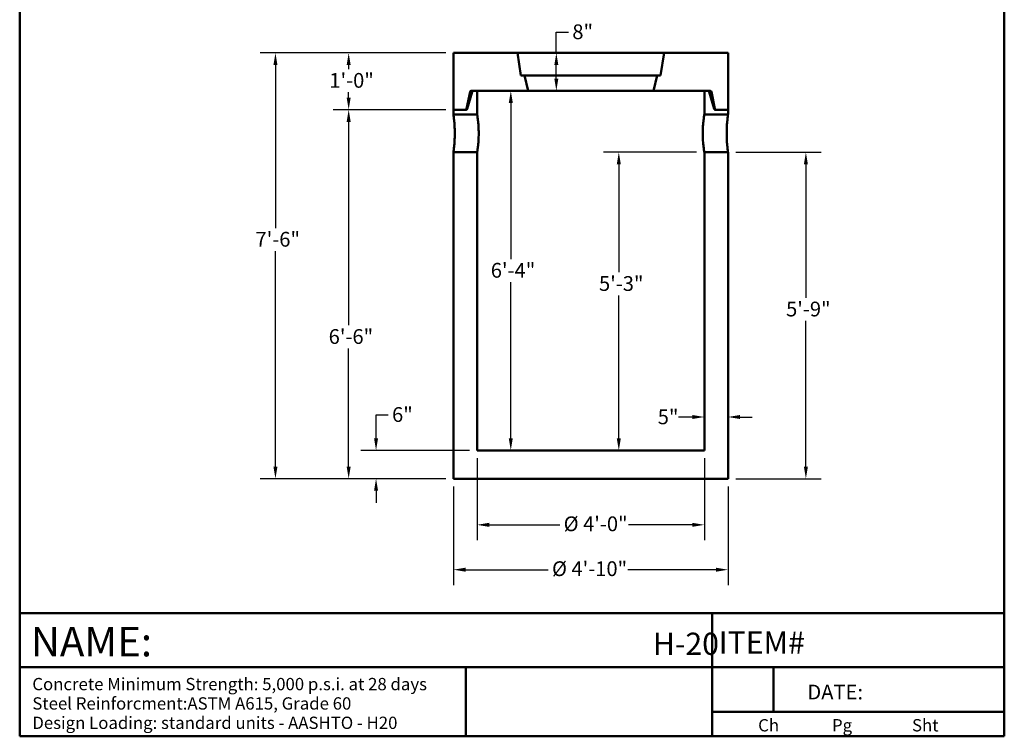
# Model space of a CAD drawing. Units: inches. Extents: x -754 to 754, y -1170 to 1170.
# Drawn here: x 6 to 215, y 6 to 158 of the extents above; entities that cross this region are included whole.
import ezdxf
from ezdxf.enums import TextEntityAlignment as Align

# ---------------------------------------------------------------- set-up
doc = ezdxf.new("R2010")
doc.units = ezdxf.units.IN
doc.header["$LTSCALE"] = 1404
doc.header["$MEASUREMENT"] = 0
for name, color, linetype, lineweight in [('Dimensions(ACME )', 7, 'Continuous', 25), ('Sketch Geometry(ACME )', 7, 'Continuous', 50), ('Symbols(ACME )', 7, 'Continuous', 25), ('Title (ANSI)', 7, 'Continuous', 50), ('Visible Edges(ACME )', 7, 'Continuous', 50)]:
    doc.layers.add(name, color=color, linetype=linetype, lineweight=lineweight)
doc.styles.add('DEFAULT-ACME', font='arial.ttf')
doc.styles.add('Note Text (ANSI)', font='tahoma.ttf')
doc.styles.get("Standard").update_dxf_attribs({"font": 'ROMANS.shx'})
doc.dimstyles.new('Default (ANSI)', dxfattribs={"dimscale": 26, "dimtxt": 0.1200000047683716, "dimasz": 0.09842519462108612, "dimexe": 0.125, "dimexo": 0.0625, "dimgap": 0.03149606299212598, "dimtad": 0, "dimtih": 1, "dimtoh": 1, "dimrnd": 1e-08, "dimzin": 3, "dimdsep": 46, "dimlunit": 4, "dimtxsty": 'Note Text (ANSI)', "dimcen": 0.09, "dimdle": 0.3937007874015748, "dimclrd": 256, "dimclre": 256, "dimclrt": 7, "dimadec": 0, "dimazin": 1, "dimtfac": 1, "dimtofl": 0, "dimtmove": 0, "dimatfit": 3, "dimfxl": 1, "dimtolj": 1, "dimtzin": 4, "dimlwd": -1, "dimlwe": -1, "dimarcsym": 0})

# ---------------------------------------------------------------- blocks, each defined once
blk = doc.blocks.new('Borders Back-Sheet2')
at = {"layer": 'Sketch Geometry(ACME )'}
for p, q in [((0.2499999999999992, 10.75), (0.2500000000000076, 0.2500000000000006)), ((8.250000000000002, 0.2499999999999981), (8.249999999999998, 10.75)), ((5.875000000000002, 1.250000000000019), (5.875000000000002, 0.8124999999999988)), ((3.875000000000001, 0.8124999999999984), (3.875000000000001, 0.2499999999999981)), ((5.875000000000002, 0.8124999999999988), (5.875000000000002, 0.2499999999999981)), ((6.375000000000002, 0.449999999999998), (6.375000000000002, 0.812499999999999)), ((8.250000000000002, 0.4499999999999982), (5.875000000000002, 0.449999999999998)), ((0.2500000000000076, 0.2500000000000006), (8.250000000000002, 0.2499999999999981))]:
    blk.add_line(p, q, dxfattribs=at)
at = {"layer": 'Title (ANSI)'}
for p, q in [((8.250000000000002, 1.250000000000026), (0.2500000000000076, 1.250000000000002)), ((0.2500000000000076, 0.8124999999999976), (8.250000000000002, 0.8124999999999994))]:
    blk.add_line(p, q, dxfattribs=at)
at = {"layer": 'Symbols(ACME )', "color": 7, "attachment_point": 1, "style": 'DEFAULT-ACME'}
for s, insert, char_height in [('\\fArial Narrow|b1|i0;\\H0.1800;H-20', (5.395000000000001, 1.092499999999997), 0.1799999963580154), ('\\fArial|b0|i0;DATE:', (6.650000000000001, 0.669999999999998), 0.1200000014830762), ('\\fArial|b0|i0;\\H0.1000;Ch', (6.250000000000001, 0.3899999999999981), 0.1000000031914298), ('\\fArial|b0|i0;\\H0.1000;Pg', (6.850000000000001, 0.3899999999999981), 0.1000000031914298), ('\\fArial|b0|i0;\\H0.1000;Sht', (7.500000000000001, 0.3899999999999981), 0.1000000031914298)]:
    blk.add_mtext(s, dxfattribs=dict(at, insert=insert, char_height=char_height))
at = {"layer": 'Symbols(ACME )', "color": 7, "lineweight": 30, "flags": 63}
for tag, height, p in [('WT-TOP', 0.1200000014830762, (4.595000000000002, 0.6899999999999981)), ('Co.', 0.159999998066369, (6.005000000000001, 0.699999999999998)), ('Date', 0.1200000014830762, (7.170000000000001, 0.6699999999999982)), ('Sheet', 0.1000000031914298, (7.73, 0.3899999999999981)), ('Ch#', 0.1000000031914298, (6.48, 0.3899999999999981)), ('Pg#', 0.1000000031914298, (7.060000000000001, 0.3899999999999981))]:
    blk.add_attdef(tag, text='', height=height, dxfattribs=at).set_placement(p, align=Align.TOP_LEFT)
at = {"layer": 'Title (ANSI)', "color": 7, "insert": (0.340000000000002, 1.139999999999997), "char_height": 0.2400000029661524, "attachment_point": 1, "style": 'Note Text (ANSI)'}
blk.add_mtext('\\fArial Narrow|b1|i0;\\H0.2400;NAME:', dxfattribs=at)
at = {"layer": 'Title (ANSI)', "color": 7, "insert": (5.930000000000001, 1.102499999999998), "char_height": 0.1799999963580154, "width": 0.7405792634318193, "attachment_point": 1, "style": 'Note Text (ANSI)'}
blk.add_mtext('\\fArial|b1|i0;\\H0.1800;ITEM#', dxfattribs=at)
at = {"layer": 'Title (ANSI)', "color": 7, "insert": (0.3525761814547832, 0.7246805064689155), "char_height": 0.1000000031914298, "attachment_point": 1, "line_spacing_factor": 0.9442214965820312, "style": 'Note Text (ANSI)'}
blk.add_mtext('\\fArial|b0|i0;\\H0.1000;Concrete Minimum Strength: 5,000 p.s.i. at 28 days\\P\\fArial|b0|i0;\\H0.1000;Steel Reinforcment:ASTM A615, Grade 60\\P\\fArial|b0|i0;\\H0.1000;Design Loading: standard units - AASHTO - H20', dxfattribs=at)
at = {"layer": 'Title (ANSI)', "color": 7, "lineweight": 30, "flags": 63}
for tag, height, p in [('<Name>^M', 0.1799999963580154, (1.250000000000002, 1.092499999999996)), ('ITEM:', 0.159999998066369, (6.720000000000001, 1.102499999999998)), ('<WT-B>', 0.1200000014830762, (4.685000000000001, 0.4499999999999981))]:
    blk.add_attdef(tag, text='', height=height, dxfattribs=at).set_placement(p, align=Align.TOP_LEFT)
blk = doc.blocks.new('*D10')
at = {"layer": 'Defpoints', "color": 0, "transparency": 16777216}
for p in [(98.13150420040738, 60.95286718002665), (156.1315042004074, 60.95286718002665), (156.1315042004074, 41.71888410075529)]:
    blk.add_point(p, dxfattribs=at)
at = {"layer": 'Dimensions(ACME )', "color": 156, "true_color": 0x004080, "transparency": 16777216}
for p, q in [((98.13150420040738, 59.32786718002665), (98.13150420040738, 38.46888410075529)), ((156.1315042004074, 59.32786718002665), (156.1315042004074, 38.46888410075529)), ((100.6905592605556, 41.71888410075529), (118.1324082339352, 41.71888410075529)), ((153.5724491402592, 41.71888410075529), (134.9846560640115, 41.71888410075529))]:
    blk.add_line(p, q, dxfattribs=at)
for points in [[(100.6905592605556, 42.14539327744667), (100.6905592605556, 41.29237492406391), (98.13150420040738, 41.71888410075529)], [(153.5724491402592, 42.14539327744667), (153.5724491402592, 41.29237492406391), (156.1315042004074, 41.71888410075529)]]:
    blk.add_solid(points, dxfattribs=at)
at = {"layer": 'Dimensions(ACME )', "color": 7, "transparency": 16777216, "insert": (118.9513058717305, 43.49680215508405), "char_height": 3.120000123977661, "attachment_point": 1, "style": 'Note Text (ANSI)'}
blk.add_mtext('\\A1;\\fTahoma|b0|i0;\\H3.1200;Ø 4\'-10"', dxfattribs=at)
blk = doc.blocks.new('*D11')
at = {"layer": 'Defpoints', "color": 0, "transparency": 16777216}
for p in [(103.1315042004074, 66.95286718002666), (151.1315042004074, 66.95286718002666), (103.1315042004074, 51.20483568396367)]:
    blk.add_point(p, dxfattribs=at)
at = {"layer": 'Dimensions(ACME )', "color": 156, "true_color": 0x004080, "transparency": 16777216}
for p, q in [((103.1315042004074, 65.32786718002666), (103.1315042004074, 47.95483568396367)), ((151.1315042004074, 65.32786718002666), (151.1315042004074, 47.95483568396367)), ((105.6905592605556, 51.20483568396367), (120.5923786178807, 51.20483568396367)), ((148.5724491402592, 51.20483568396367), (135.1020072555709, 51.20483568396367))]:
    blk.add_line(p, q, dxfattribs=at)
for points in [[(105.6905592605556, 51.63134486065504), (105.6905592605556, 50.77832650727229), (103.1315042004074, 51.20483568396367)], [(148.5724491402592, 51.63134486065504), (148.5724491402592, 50.77832650727229), (151.1315042004074, 51.20483568396367)]]:
    blk.add_solid(points, dxfattribs=at)
at = {"layer": 'Dimensions(ACME )', "color": 7, "transparency": 16777216, "insert": (121.4112762556759, 52.98275373829243), "char_height": 3.120000123977661, "attachment_point": 1, "style": 'Note Text (ANSI)'}
blk.add_mtext('\\A1;\\fTahoma|b0|i0;\\H3.1200;Ø 4\'-0"', dxfattribs=at)
blk = doc.blocks.new('*D12')
at = {"layer": 'Defpoints', "color": 0, "transparency": 16777216}
for p in [(81.7814922265105, 66.95286718002667), (103.1315042004074, 66.95286718002669), (98.13150420040743, 60.95286718002668)]:
    blk.add_point(p, dxfattribs=at)
at = {"layer": 'Dimensions(ACME )', "color": 156, "true_color": 0x004080, "transparency": 16777216}
for p, q in [((81.7814922265105, 69.51192224017491), (81.7814922265105, 74.46221330531478)), ((81.7814922265105, 74.46221330531478), (84.34054728665873, 74.46221330531478)), ((101.5065042004074, 66.95286718002669), (78.5314922265105, 66.95286718002667)), ((96.50650420040743, 60.95286718002668), (78.5314922265105, 60.95286718002667)), ((81.7814922265105, 58.39381211987844), (81.7814922265105, 55.8347570597302))]:
    blk.add_line(p, q, dxfattribs=at)
for points in [[(81.35498304981913, 69.51192224017491), (82.20800140320186, 69.51192224017491), (81.7814922265105, 66.95286718002667)], [(81.35498304981913, 58.39381211987844), (82.20800140320186, 58.39381211987844), (81.7814922265105, 60.95286718002668)]]:
    blk.add_solid(points, dxfattribs=at)
at = {"layer": 'Dimensions(ACME )', "color": 7, "transparency": 16777216, "insert": (85.15944492445401, 76.08402665679631), "char_height": 3.120000123977661, "attachment_point": 1, "style": 'Note Text (ANSI)'}
blk.add_mtext('\\A1;6"', dxfattribs=at)
blk = doc.blocks.new('*D13')
at = {"layer": 'Defpoints', "color": 0, "transparency": 16777216}
for p in [(75.99532769725137, 138.9528671800267), (98.13150420040745, 138.9528671800267), (98.13150420040743, 60.95286718002668)]:
    blk.add_point(p, dxfattribs=at)
at = {"layer": 'Dimensions(ACME )', "color": 156, "true_color": 0x004080, "transparency": 16777216}
for p, q in [((96.50650420040745, 138.9528671800267), (72.74532769725137, 138.9528671800267)), ((75.99532769725137, 136.3938121198785), (75.99532769725138, 93.39357816930351)), ((75.99532769725138, 63.51192224017491), (75.99532769725138, 88.51215619074983)), ((96.50650420040743, 60.95286718002668), (72.74532769725138, 60.95286718002667))]:
    blk.add_line(p, q, dxfattribs=at)
for points in [[(75.56881852056, 136.3938121198785), (76.42183687394274, 136.3938121198785), (75.99532769725137, 138.9528671800267)], [(75.56881852056001, 63.51192224017491), (76.42183687394275, 63.51192224017491), (75.99532769725138, 60.95286718002667)]]:
    blk.add_solid(points, dxfattribs=at)
at = {"layer": 'Dimensions(ACME )', "color": 7, "transparency": 16777216, "insert": (71.76792661635467, 92.5746805315082), "char_height": 3.120000123977661, "attachment_point": 1, "style": 'Note Text (ANSI)'}
blk.add_mtext('\\A1;6\'-6"', dxfattribs=at)
blk = doc.blocks.new('*D14')
at = {"layer": 'Defpoints', "color": 0, "transparency": 16777216}
for p in [(60.52605802706422, 150.9528671800267), (98.13150420040749, 150.9528671800267), (98.13150420040743, 60.95286718002668)]:
    blk.add_point(p, dxfattribs=at)
at = {"layer": 'Dimensions(ACME )', "color": 156, "true_color": 0x004080, "transparency": 16777216}
for p, q in [((96.50650420040749, 150.9528671800267), (57.27605802706422, 150.9528671800267)), ((60.52605802706422, 148.3938121198785), (60.52605802706423, 113.952699850496)), ((60.52605802706424, 63.51192224017491), (60.52605802706424, 109.0712778719423)), ((96.50650420040743, 60.95286718002668), (57.27605802706424, 60.95286718002667))]:
    blk.add_line(p, q, dxfattribs=at)
for points in [[(60.09954885037285, 148.3938121198785), (60.9525672037556, 148.3938121198785), (60.52605802706422, 150.9528671800267)], [(60.09954885037287, 63.51192224017491), (60.95256720375562, 63.51192224017491), (60.52605802706424, 60.95286718002667)]]:
    blk.add_solid(points, dxfattribs=at)
at = {"layer": 'Dimensions(ACME )', "color": 7, "transparency": 16777216, "insert": (56.31332450877784, 113.1338022127006), "char_height": 3.120000123977661, "attachment_point": 1, "style": 'Note Text (ANSI)'}
blk.add_mtext('\\A1;7\'-6"', dxfattribs=at)
blk = doc.blocks.new('*D15')
at = {"layer": 'Defpoints', "color": 0, "transparency": 16777216}
for p in [(75.99532769725135, 150.9528671800267), (98.13150420040749, 150.9528671800267), (98.13150420040745, 138.9528671800267)]:
    blk.add_point(p, dxfattribs=at)
at = {"layer": 'Dimensions(ACME )', "color": 156, "true_color": 0x004080, "transparency": 16777216}
for p, q in [((96.50650420040749, 150.9528671800267), (72.74532769725135, 150.9528671800267)), ((75.99532769725135, 148.3938121198785), (75.99532769725135, 147.5364244124953)), ((75.99532769725135, 141.511922240175), (75.99532769725135, 142.6508117017673)), ((96.50650420040745, 138.9528671800267), (72.74532769725135, 138.9528671800267))]:
    blk.add_line(p, q, dxfattribs=at)
for points in [[(75.56881852055999, 148.3938121198785), (76.42183687394272, 148.3938121198785), (75.99532769725135, 150.9528671800267)], [(75.56881852055999, 141.511922240175), (76.42183687394272, 141.511922240175), (75.99532769725135, 138.9528671800267)]]:
    blk.add_solid(points, dxfattribs=at)
at = {"layer": 'Dimensions(ACME )', "color": 7, "transparency": 16777216, "insert": (71.91564992550124, 146.7175267747), "char_height": 3.120000123977661, "attachment_point": 1, "style": 'Note Text (ANSI)'}
blk.add_mtext('\\A1;1\'-0"', dxfattribs=at)
blk = doc.blocks.new('*D16')
at = {"layer": 'Defpoints', "color": 0, "transparency": 16777216}
for p in [(110.2430648162244, 142.9528671800267), (121.5646954303708, 142.9528671800267), (112.5302586208749, 66.95286718002669)]:
    blk.add_point(p, dxfattribs=at)
at = {"layer": 'Dimensions(ACME )', "color": 156, "true_color": 0x004080, "transparency": 16777216}
for p, q in [((119.9396954303708, 142.9528671800267), (106.9930648162244, 142.9528671800267)), ((110.2430648162244, 140.3938121198785), (110.2430648162244, 107.3935781693035)), ((110.2430648162245, 69.51192224017493), (110.2430648162244, 102.5121561907499))]:
    blk.add_line(p, q, dxfattribs=at)
for points in [[(109.8165556395331, 140.3938121198785), (110.6695739929158, 140.3938121198785), (110.2430648162244, 142.9528671800267)], [(109.8165556395331, 69.51192224017493), (110.6695739929158, 69.51192224017493), (110.2430648162245, 66.95286718002669)]]:
    blk.add_solid(points, dxfattribs=at)
at = {"layer": 'Dimensions(ACME )', "color": 7, "transparency": 16777216, "insert": (106.0156637353277, 106.5746805315082), "char_height": 3.120000123977661, "attachment_point": 1, "style": 'Note Text (ANSI)'}
blk.add_mtext('\\A1;6\'-4"', dxfattribs=at)
blk = doc.blocks.new('*D17')
at = {"layer": 'Defpoints', "color": 0, "transparency": 16777216}
for p in [(119.8651484710813, 150.9528671800267), (127.957495499947, 150.9528671800267), (121.5646954303708, 142.9528671800267)]:
    blk.add_point(p, dxfattribs=at)
at = {"layer": 'Dimensions(ACME )', "color": 156, "true_color": 0x004080, "transparency": 16777216}
for p, q in [((119.8651484710813, 150.9528671800267), (119.8651484710813, 155.3658487779422)), ((119.8651484710813, 155.3658487779422), (122.4242035312296, 155.3658487779422)), ((126.332495499947, 150.9528671800267), (116.6151484710813, 150.9528671800267)), ((119.8651484710813, 145.511922240175), (119.8651484710813, 148.3938121198785)), ((119.9396954303708, 142.9528671800267), (116.6151484710813, 142.9528671800267))]:
    blk.add_line(p, q, dxfattribs=at)
for points in [[(119.43863929439, 148.3938121198785), (120.2916576477727, 148.3938121198785), (119.8651484710813, 150.9528671800267)], [(119.43863929439, 145.511922240175), (120.2916576477727, 145.511922240175), (119.8651484710813, 142.9528671800267)]]:
    blk.add_solid(points, dxfattribs=at)
at = {"layer": 'Dimensions(ACME )', "color": 7, "transparency": 16777216, "insert": (123.2431011690249, 156.997091276816), "char_height": 3.120000123977661, "attachment_point": 1, "style": 'Note Text (ANSI)'}
blk.add_mtext('\\A1;8"', dxfattribs=at)
blk = doc.blocks.new('*D18')
at = {"layer": 'Defpoints', "color": 0, "transparency": 16777216}
for p in [(156.1315042004074, 80.51279606743692), (156.1315042004074, 73.99896632418843), (151.1315042004074, 66.95286718002666)]:
    blk.add_point(p, dxfattribs=at)
at = {"layer": 'Dimensions(ACME )', "color": 156, "true_color": 0x004080, "transparency": 16777216}
for p, q in [((156.1315042004074, 78.88779606743692), (156.1315042004074, 70.74896632418843)), ((148.5724491402592, 73.99896632418843), (145.6705009064802, 73.99896632418843)), ((158.6905592605557, 73.99896632418843), (161.2496143207039, 73.99896632418843))]:
    blk.add_line(p, q, dxfattribs=at)
for points in [[(148.5724491402592, 74.4254755008798), (148.5724491402592, 73.57245714749706), (151.1315042004074, 73.99896632418843)], [(158.6905592605557, 74.4254755008798), (158.6905592605557, 73.57245714749706), (156.1315042004074, 73.99896632418843)]]:
    blk.add_solid(points, dxfattribs=at)
at = {"layer": 'Dimensions(ACME )', "color": 7, "transparency": 16777216, "insert": (141.2852901882952, 75.59144456052863), "char_height": 3.120000123977661, "attachment_point": 1, "style": 'Note Text (ANSI)'}
blk.add_mtext('\\A1;5"', dxfattribs=at)
blk = doc.blocks.new('*D19')
at = {"layer": 'Defpoints', "color": 0, "transparency": 16777216}
for p in [(156.1315042004075, 129.9528671800267), (172.5874750936777, 129.9528671800267), (156.1315042004075, 60.95286718002668)]:
    blk.add_point(p, dxfattribs=at)
at = {"layer": 'Dimensions(ACME )', "color": 156, "true_color": 0x004080, "transparency": 16777216}
for p, q in [((157.7565042004075, 129.9528671800267), (175.8374750936777, 129.9528671800267)), ((172.5874750936777, 127.3938121198785), (172.5874750936777, 99.20301195481485)), ((172.5874750936778, 63.51192224017492), (172.5874750936777, 94.31739924408679)), ((157.7565042004075, 60.95286718002668), (175.8374750936778, 60.95286718002668))]:
    blk.add_line(p, q, dxfattribs=at)
for points in [[(172.1609659169864, 127.3938121198785), (173.0139842703691, 127.3938121198785), (172.5874750936777, 129.9528671800267)], [(172.1609659169864, 63.51192224017492), (173.0139842703691, 63.51192224017492), (172.5874750936778, 60.95286718002668)]]:
    blk.add_solid(points, dxfattribs=at)
at = {"layer": 'Dimensions(ACME )', "color": 7, "transparency": 16777216, "insert": (168.4009336514812, 98.3841143170195), "char_height": 3.120000123977661, "attachment_point": 1, "style": 'Note Text (ANSI)'}
blk.add_mtext('\\A1;5\'-9"', dxfattribs=at)
blk = doc.blocks.new('*D20')
at = {"layer": 'Defpoints', "color": 0, "transparency": 16777216}
for p in [(133.0627601944248, 129.9528671800267), (151.1315042004075, 129.9528671800267), (137.8834727043445, 66.95286718002669)]:
    blk.add_point(p, dxfattribs=at)
at = {"layer": 'Dimensions(ACME )', "color": 156, "true_color": 0x004080, "transparency": 16777216}
for p, q in [((149.5065042004075, 129.9528671800267), (129.8127601944248, 129.9528671800267)), ((133.0627601944248, 127.3938121198785), (133.0627601944248, 104.5947170151474)), ((133.0627601944248, 69.51192224017493), (133.0627601944248, 99.70700893833212))]:
    blk.add_line(p, q, dxfattribs=at)
for points in [[(132.6362510177334, 127.3938121198785), (133.4892693711162, 127.3938121198785), (133.0627601944248, 129.9528671800267)], [(132.6362510177334, 69.51192224017493), (133.4892693711162, 69.51192224017493), (133.0627601944248, 66.95286718002669)]]:
    blk.add_solid(points, dxfattribs=at)
at = {"layer": 'Dimensions(ACME )', "color": 7, "transparency": 16777216, "insert": (128.8762187522282, 103.775819377352), "char_height": 3.120000123977661, "attachment_point": 1, "style": 'Note Text (ANSI)'}
blk.add_mtext('\\A1;5\'-3"', dxfattribs=at)

msp = doc.modelspace()

# ---------------------------------------------------------------- linework, layer by layer
at = {"layer": 'Visible Edges(ACME )'}
for p, q in [((111.6315042004074, 150.9528671800267), (98.13150420040743, 150.9528671800267)), ((98.13150420040743, 150.9528671800267), (98.13150420040743, 138.9528671800267)), ((112.3815042004074, 146.2028671800267), (111.6315042004074, 150.9528671800267)), ((142.6315042004074, 150.9528671800267), (111.6315042004074, 150.9528671800267)), ((142.6315042004074, 150.9528671800267), (141.8815042004074, 146.2028671800267)), ((156.1315042004074, 150.9528671800267), (142.6315042004074, 150.9528671800267)), ((156.1315042004074, 138.9528671800267), (156.1315042004074, 150.9528671800267)), ((113.1315042004074, 146.2028671800267), (112.3815042004074, 146.2028671800267)), ((113.8815042004074, 142.9528671800267), (113.1315042004074, 146.2028671800267)), ((141.1315042004074, 146.2028671800267), (113.1315042004074, 146.2028671800267)), ((141.1315042004074, 146.2028671800267), (140.3815042004074, 142.9528671800267)), ((141.8815042004074, 146.2028671800267), (141.1315042004074, 146.2028671800267)), ((100.9214975365861, 139.1541454647359), (101.6362977680709, 142.7515888953164)), ((102.0802284987845, 142.7705535742563), (101.0577799020303, 139.1351807857971)), ((101.8815042004074, 142.9528671800267), (113.8815042004074, 142.9528671800267)), ((103.1315042004074, 142.9528671800267), (102.3208912338229, 142.9528671800267)), ((103.1315042004074, 137.9528671800267), (103.1315042004074, 142.9528671800267)), ((140.3815042004074, 142.9528671800267), (113.8815042004074, 142.9528671800267)), ((140.3815042004074, 142.9528671800267), (152.3815042004074, 142.9528671800267)), ((151.1315042004074, 142.9528671800267), (151.1315042004074, 137.9528671800267)), ((151.9421171669919, 142.9528671800267), (151.1315042004074, 142.9528671800267)), ((153.2052284987845, 139.1351807857971), (152.1827799020303, 142.7705535742563)), ((152.6267106327439, 142.7515888953164), (153.3415108642287, 139.1541454647359)), ((100.8171171669918, 138.9528671800267), (98.13150420040739, 138.9528671800267)), ((98.13150420040739, 138.9528671800267), (98.13150420040738, 137.9528671800267)), ((98.13150420040743, 138.9528671800267), (100.6762911042508, 138.9528671800267)), ((98.13150420040738, 137.9528671800267), (103.1315042004074, 137.9528671800267)), ((151.1315042004074, 137.9528671800267), (156.1315042004074, 137.9528671800267)), ((156.1315042004074, 138.9528671800267), (153.4458912338229, 138.9528671800267)), ((153.586717296564, 138.9528671800267), (156.1315042004074, 138.9528671800267)), ((156.1315042004074, 137.9528671800267), (156.1315042004074, 138.9528671800267)), ((103.1315042004074, 129.9528671800267), (98.13150420040738, 129.9528671800267)), ((98.13150420040738, 129.9528671800267), (98.13150420040738, 60.95286718002666)), ((103.1315042004074, 66.95286718002666), (103.1315042004074, 129.9528671800267)), ((156.1315042004074, 129.9528671800267), (151.1315042004074, 129.9528671800267)), ((151.1315042004074, 129.9528671800267), (151.1315042004074, 66.95286718002666)), ((156.1315042004074, 60.95286718002666), (156.1315042004074, 129.9528671800267)), ((151.1315042004074, 66.95286718002666), (103.1315042004074, 66.95286718002666)), ((98.13150420040738, 60.95286718002666), (156.1315042004074, 60.95286718002666))]:
    msp.add_line(p, q, dxfattribs=at)
for centre, radius, start, end in [((101.8815042004074, 142.7028671800267), 0.2499999999999973, 90, 168.7618855861955), ((102.3208912338229, 142.7028671800267), 0.2499999999999965, 90, 164.2913621709848), ((151.9421171669919, 142.7028671800267), 0.2499999999999964, 15.70863782901523, 90), ((152.3815042004074, 142.7028671800267), 0.2499999999999909, 11.23811441380044, 90), ((100.6762911042508, 139.2028671800254), 0.24999999999876, 270, 348.7618855861942), ((100.8171171669919, 139.2028671800267), 0.2499999999999933, 270, 344.2913621709848), ((153.4458912338229, 139.2028671800267), 0.2499999999999951, 195.7086378290152, 270), ((153.586717296564, 139.2028671800254), 0.2499999999987678, 191.2381144138091, 270)]:
    msp.add_arc(centre, radius, start, end, dxfattribs=at)
for points, knots in [([(98.13150420040738, 129.9528671800267), (98.13150420040738, 129.9528671800267), (98.13486141170428, 129.9769628025693), (98.14858888473012, 130.0783474938287), (98.15895032523986, 130.1556137623996), (98.18500660345813, 130.359821318889), (98.20069903366496, 130.4869250812956), (98.23440307622243, 130.7805304361454), (98.25238084625646, 130.9470510936019), (98.28714901191232, 131.3018312210717), (98.30516032858499, 131.5022635812512), (98.3389865562726, 131.938809269231), (98.35476678718557, 132.1749123846303), (98.38100036452333, 132.6675743960024), (98.39144986870731, 132.9245317822031), (98.40530002126937, 133.4414405071172), (98.40869096771722, 133.7013965823571), (98.40869096771725, 134.2043377776963), (98.40530002126937, 134.4642938529362), (98.39144986870731, 134.9812025778502), (98.38100036452333, 135.2381599640509), (98.35476678718557, 135.7308219754231), (98.3389865562726, 135.9669250908224), (98.30516032858499, 136.4034707788022), (98.28714901191232, 136.6039031389817), (98.25238084625646, 136.9586832664515), (98.23440307622243, 137.1252039239079), (98.20069903366496, 137.4188092787578), (98.18500660345813, 137.5459130411643), (98.15895032523986, 137.7501205976538), (98.14858888473012, 137.8273868662246), (98.13486141170428, 137.928771557484), (98.13150420040738, 137.9528671800267), (98.13150420040738, 137.9528671800267)], [15.32955239731916, 15.32955239731916, 15.32955239731916, 15.32955239731916, 17.24573454240679, 17.24573454240679, 19.16191668749443, 19.16191668749443, 21.07809883258206, 21.07809883258206, 22.99428097766969, 22.99428097766969, 24.91048693191185, 24.91048693191185, 26.826692886154, 26.826692886154, 28.74289884039616, 28.74289884039616, 30.65910479463832, 30.65910479463832, 32.57531074888047, 32.57531074888047, 34.49151670312263, 34.49151670312263, 36.40772265736479, 36.40772265736479, 38.32392861160695, 38.32392861160695, 40.24011075669458, 40.24011075669458, 42.15629290178221, 42.15629290178221, 44.07247504686984, 44.07247504686984, 45.98865719195747, 45.98865719195747, 45.98865719195747, 45.98865719195747]), ([(103.1315042004074, 137.9528671800267), (103.1315042004074, 137.9528671800267), (103.1355656273676, 137.9287409920263), (103.1521675359902, 137.8272821595141), (103.1646973697537, 137.74997284265), (103.19620811121, 137.5457184958975), (103.2151864882854, 137.418611012798), (103.2559585066585, 137.1250603615256), (103.2777115712145, 136.9585977996624), (103.3197962403732, 136.6039860741769), (103.3416088708305, 136.403644433905), (103.3825976825476, 135.9672529791452), (103.4017318203978, 135.7312124198485), (103.4335573098104, 135.2385968758844), (103.4462435898982, 134.9816205778403), (103.4630635823804, 134.4645747656421), (103.4671850680089, 134.2045002639904), (103.4671850680089, 133.7012340960629), (103.4630635823804, 133.4411595944112), (103.4462435898982, 132.924113782213), (103.4335573098104, 132.6671374841689), (103.4017318203978, 132.1745219402048), (103.3825976825476, 131.9384813809081), (103.3416088708305, 131.5020899261484), (103.3197962403732, 131.3017482858764), (103.2777115712145, 130.9471365603909), (103.2559585066585, 130.7806739985278), (103.2151864882854, 130.4871233472554), (103.19620811121, 130.3600158641559), (103.1646973697537, 130.1557615174033), (103.1521675359902, 130.0784522005392), (103.1355656273676, 129.9769933680271), (103.1315042004074, 129.9528671800267), (103.1315042004074, 129.9528671800267)], [15.33934794719747, 15.33934794719747, 15.33934794719747, 15.33934794719747, 17.25674083419324, 17.25674083419324, 19.17413372118903, 19.17413372118903, 21.09152660818481, 21.09152660818481, 23.00891949518059, 23.00891949518059, 24.92636359498417, 24.92636359498417, 26.84380769478776, 26.84380769478776, 28.76125179459135, 28.76125179459135, 30.67869589439493, 30.67869589439493, 32.59613999419852, 32.59613999419852, 34.51358409400211, 34.51358409400211, 36.43102819380569, 36.43102819380569, 38.34847229360928, 38.34847229360928, 40.26586518060506, 40.26586518060506, 42.18325806760084, 42.18325806760084, 44.10065095459662, 44.10065095459662, 46.0180438415924, 46.0180438415924, 46.0180438415924, 46.0180438415924]), ([(151.1315042004074, 129.9528671800267), (151.1315042004074, 129.9528671800267), (151.1274427734472, 129.9769933680271), (151.1108408648246, 130.0784522005392), (151.0983110310611, 130.1557615174033), (151.0668002896047, 130.3600158641559), (151.0478219125294, 130.4871233472554), (151.0070498941563, 130.7806739985278), (150.9852968296003, 130.9471365603909), (150.9432121604416, 131.3017482858765), (150.9213995299843, 131.5020899261484), (150.8804107182672, 131.9384813809081), (150.861276580417, 132.1745219402048), (150.8294510910044, 132.6671374841689), (150.8167648109166, 132.924113782213), (150.7999448184344, 133.4411595944112), (150.7958233328059, 133.7012340960629), (150.7958233328059, 134.2045002639904), (150.7999448184344, 134.4645747656421), (150.8167648109166, 134.9816205778403), (150.8294510910044, 135.2385968758844), (150.861276580417, 135.7312124198485), (150.8804107182672, 135.9672529791452), (150.9213995299843, 136.403644433905), (150.9432121604416, 136.6039860741769), (150.9852968296003, 136.9585977996624), (151.0070498941563, 137.1250603615256), (151.0478219125294, 137.418611012798), (151.0668002896047, 137.5457184958975), (151.0983110310611, 137.74997284265), (151.1108408648246, 137.8272821595142), (151.1274427734472, 137.9287409920263), (151.1315042004074, 137.9528671800267), (151.1315042004074, 137.9528671800267)], [15.33934794719747, 15.33934794719747, 15.33934794719747, 15.33934794719747, 17.25674083419324, 17.25674083419324, 19.17413372118903, 19.17413372118903, 21.09152660818481, 21.09152660818481, 23.00891949518059, 23.00891949518059, 24.92636359498417, 24.92636359498417, 26.84380769478776, 26.84380769478776, 28.76125179459135, 28.76125179459135, 30.67869589439493, 30.67869589439493, 32.59613999419852, 32.59613999419852, 34.51358409400211, 34.51358409400211, 36.43102819380569, 36.43102819380569, 38.34847229360928, 38.34847229360928, 40.26586518060506, 40.26586518060506, 42.18325806760084, 42.18325806760084, 44.10065095459662, 44.10065095459662, 46.0180438415924, 46.0180438415924, 46.0180438415924, 46.0180438415924]), ([(156.1315042004074, 137.9528671800267), (156.1315042004074, 137.9528671800267), (156.1281469891105, 137.928771557484), (156.1144195160847, 137.8273868662246), (156.104058075575, 137.7501205976538), (156.0780017973566, 137.5459130411643), (156.0623093671498, 137.4188092787578), (156.0286053245923, 137.1252039239079), (156.0106275545583, 136.9586832664515), (155.9758593889025, 136.6039031389817), (155.9578480722298, 136.4034707788022), (155.9240218445422, 135.9669250908224), (155.9082416136292, 135.7308219754231), (155.8820080362915, 135.2381599640509), (155.8715585321075, 134.9812025778502), (155.8577083795454, 134.4642938529362), (155.8543174330976, 134.2043377776963), (155.8543174330975, 133.7013965823571), (155.8577083795454, 133.4414405071172), (155.8715585321075, 132.9245317822031), (155.8820080362915, 132.6675743960024), (155.9082416136292, 132.1749123846303), (155.9240218445422, 131.938809269231), (155.9578480722298, 131.5022635812512), (155.9758593889025, 131.3018312210717), (156.0106275545583, 130.9470510936019), (156.0286053245923, 130.7805304361454), (156.0623093671498, 130.4869250812956), (156.0780017973566, 130.359821318889), (156.104058075575, 130.1556137623996), (156.1144195160847, 130.0783474938287), (156.1281469891105, 129.9769628025693), (156.1315042004074, 129.9528671800267), (156.1315042004074, 129.9528671800267)], [15.32955239731916, 15.32955239731916, 15.32955239731916, 15.32955239731916, 17.24573454240679, 17.24573454240679, 19.16191668749443, 19.16191668749443, 21.07809883258206, 21.07809883258206, 22.99428097766969, 22.99428097766969, 24.91048693191185, 24.91048693191185, 26.826692886154, 26.826692886154, 28.74289884039616, 28.74289884039616, 30.65910479463832, 30.65910479463832, 32.57531074888047, 32.57531074888047, 34.49151670312263, 34.49151670312263, 36.40772265736479, 36.40772265736479, 38.32392861160695, 38.32392861160695, 40.24011075669458, 40.24011075669458, 42.15629290178221, 42.15629290178221, 44.07247504686984, 44.07247504686984, 45.98865719195747, 45.98865719195747, 45.98865719195747, 45.98865719195747])]:
    msp.add_open_spline(points, degree=3, knots=knots, dxfattribs=at)

# ---------------------------------------------------------------- block references
at = {"xscale": 26, "yscale": 26, "zscale": 26}
msp.add_blockref('Borders Back-Sheet2', (0, 0), dxfattribs=at)

# ---------------------------------------------------------------- dimensions: what is measured, and where the dimension line sits
at = {"layer": 'Dimensions(ACME )', "color": 156, "true_color": 0x004080}
for base, p1, p2, angle, override, picture, middle in [((119.8651484710813, 150.9528671800267), (121.5646954303708, 142.9528671800267), (127.957495499947, 150.9528671800267), 270, {"dimgap": 0.03149606299212598, "dimdec": 2, "dimlfac": 1, "dimtol": 0, "dimlim": 0, "dimtp": 0, "dimtm": -0, "dimtdec": 2, "dimatfit": 2}, '*D17', (125.0786418613993, 155.3658487779421)), ((60.52605802706422, 150.9528671800267), (98.13150420040738, 60.95286718002665), (98.13150420040743, 150.9528671800267), 90, {"dimgap": 0.03149606299212598, "dimdec": 2, "dimlfac": 1, "dimtol": 0, "dimlim": 0, "dimtp": 0, "dimtm": -0, "dimtdec": 2, "dimatfit": 1}, '*D14', (60.52605802706425, 111.5119888612191)), ((75.99532769725135, 150.9528671800267), (98.13150420040739, 138.9528671800267), (98.13150420040743, 150.9528671800267), 90, {"dimgap": 0.03149606299212598, "dimdec": 2, "dimlfac": 1, "dimtol": 0, "dimlim": 0, "dimtp": 0, "dimtm": -0, "dimtdec": 2, "dimatfit": 1}, '*D15', (75.99532769725138, 145.0936180571312)), ((110.2430648162244, 142.9528671800267), (112.5302586208748, 66.95286718002666), (121.5646954303708, 142.9528671800267), 90, {"dimgap": 0.03149606299212598, "dimdec": 2, "dimlfac": 1, "dimse1": 1, "dimtol": 0, "dimlim": 0, "dimtp": 0, "dimtm": -0, "dimtdec": 2, "dimatfit": 1}, '*D16', (110.2430648162244, 104.9528671800266)), ((75.99532769725137, 138.9528671800267), (98.13150420040738, 60.95286718002665), (98.13150420040739, 138.9528671800267), 90, {"dimgap": 0.03149606299212598, "dimdec": 2, "dimlfac": 1, "dimtol": 0, "dimlim": 0, "dimtp": 0, "dimtm": -0, "dimtdec": 2, "dimatfit": 1}, '*D13', (75.99532769725138, 90.95286718002664)), ((133.0627601944248, 129.9528671800267), (137.8834727043444, 66.95286718002666), (151.1315042004074, 129.9528671800267), 90, {"dimgap": 0.03149606299212598, "dimdec": 2, "dimlfac": 1, "dimse1": 1, "dimtol": 0, "dimlim": 0, "dimtp": 0, "dimtm": -0, "dimtdec": 2, "dimatfit": 1}, '*D20', (133.0627601944248, 102.1508629767397)), ((172.5874750936777, 129.9528671800267), (156.1315042004074, 60.95286718002665), (156.1315042004074, 129.9528671800267), 90, {"dimgap": 0.03149606299212598, "dimdec": 2, "dimlfac": 1, "dimtol": 0, "dimlim": 0, "dimtp": 0, "dimtm": -0, "dimtdec": 2, "dimatfit": 1}, '*D19', (172.5874750936777, 96.76020559945074)), ((81.7814922265105, 66.95286718002667), (98.13150420040738, 60.95286718002665), (103.1315042004074, 66.95286718002666), 90, {"dimgap": 0.03149606299212598, "dimdec": 2, "dimlfac": 1, "dimtol": 0, "dimlim": 0, "dimtp": 0, "dimtm": -0, "dimtdec": 2, "dimatfit": 1}, '*D12', (86.98346110334897, 74.46221330531475))]:
    dim = msp.add_linear_dim(base=base, p1=p1, p2=p2, angle=angle, dimstyle='Default (ANSI)', override=override, dxfattribs=at)
    dim.commit()
    dim.dimension.update_dxf_attribs({"geometry": picture, "text_midpoint": middle, "dimtype": 160})
dim = msp.add_linear_dim(base=(156.1315042004074, 73.99896632418843), p1=(151.1315042004074, 66.95286718002666), p2=(156.1315042004074, 80.51279606743692), dimstyle='Default (ANSI)', override={"dimgap": 0.03149606299212598, "dimtih": 0, "dimtoh": 0, "dimdec": 2, "dimlfac": 1, "dimse1": 1, "dimtol": 0, "dimlim": 0, "dimtp": 0, "dimtm": -0, "dimtdec": 2, "dimatfit": 1}, dxfattribs=at)
dim.commit()
dim.dimension.update_dxf_attribs({"geometry": '*D18', "text_midpoint": (143.06844672849, 73.99896632418843), "dimtype": 160})
for base, p1, p2, picture, middle in [((103.1315042004074, 51.20483568396367), (151.1315042004074, 66.95286718002666), (103.1315042004074, 66.95286718002666), '*D11', (127.8471929367258, 51.20483568396367)), ((156.1315042004074, 41.71888410075529), (98.13150420040738, 60.95286718002665), (156.1315042004074, 60.95286718002665), '*D10', (126.5585321489734, 41.71888410075529))]:
    dim = msp.add_linear_dim(base=base, p1=p1, p2=p2, angle=180, text='\\fTahoma|b0|i0;\\H3.1200;Ø <>', dimstyle='Default (ANSI)', override={"dimgap": 0.03149606299212598, "dimtih": 0, "dimtoh": 0, "dimdec": 2, "dimlfac": 1, "dimtol": 0, "dimlim": 0, "dimtp": 0, "dimtm": -0, "dimtdec": 2, "dimatfit": 1}, dxfattribs=at)
    dim.commit()
    dim.dimension.update_dxf_attribs({"geometry": picture, "text_midpoint": middle, "dimtype": 160})

doc.saveas('drawing.dxf')
